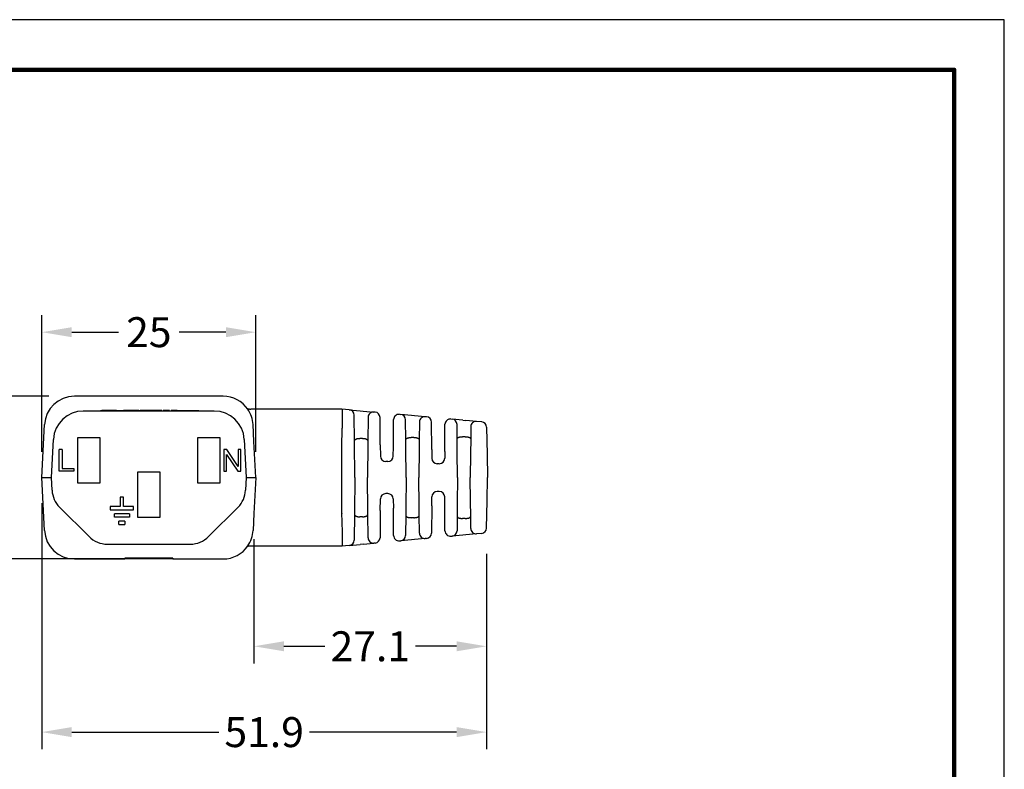
# Model space of a CAD drawing. Extents: x -14 to 213, y -3 to 172.
# Drawn here: x 98 to 213, y 84 to 172 of the extents above; entities that cross this region are included whole.
import ezdxf

# ---------------------------------------------------------------- set-up
doc = ezdxf.new("R2010")
doc.units = 0
doc.header["$LTSCALE"] = 0.1
doc.header["$MEASUREMENT"] = 0
doc.layers.get('0').update_dxf_attribs({"linetype": 'CONTINUOUS'})
doc.layers.get('DEFPOINTS').update_dxf_attribs({"linetype": 'CONTINUOUS'})
for name, color, linetype in [('DIM', 1, 'CONTINUOUS'), ('PLOT BORDER', 3, 'CONTINUOUS'), ('TITLE BLOCK', 4, 'CONTINUOUS')]:
    doc.layers.add(name, color=color, linetype=linetype)
doc.dimstyles.new('ME10_DIM_7', dxfattribs={"dimtxt": 3.5, "dimasz": 3.5, "dimexe": 2, "dimexo": 0, "dimtad": 0, "dimtih": 1, "dimtoh": 1, "dimdsep": 46, "dimtxsty": 'Standard', "dimsah": 1, "dimcen": 0.09, "dimclrd": 7, "dimclre": 7, "dimclrt": 7, "dimadec": 0, "dimazin": 0, "dimtfac": 1, "dimtdec": 4, "dimtofl": 0, "dimtmove": 0, "dimatfit": 0, "dimfxl": 1, "dimtolj": 1, "dimtzin": 0, "dimarcsym": 0})

# ---------------------------------------------------------------- blocks, each defined once
blk = doc.blocks.new('*D31')
at = {"layer": 'DEFPOINTS', "color": 0, "transparency": 16777216}
for p in [(125.3835962853521, 114.303197180144), (152.5449551944537, 112.614872474007), (152.5449551944537, 98.80797257236901)]:
    blk.add_point(p, dxfattribs=at)
at = {"layer": 'DIM', "lineweight": -2, "transparency": 16777216}
for p, q in [((125.3835962853521, 111.303197180144), (125.3835962853521, 96.80797257236901)), ((152.5449551944537, 109.614872474007), (152.5449551944537, 96.80797257236901)), ((128.8835962853521, 98.80797257236901), (133.6726090732207, 98.80797257236901)), ((149.0449551944537, 98.80797257236901), (144.2559424065851, 98.80797257236901))]:
    blk.add_line(p, q, dxfattribs=at)
at = {"layer": 'DIM', "transparency": 16777216}
for points in [[(128.8835962853521, 99.39130590570234), (128.8835962853521, 98.22463923903568), (125.3835962853521, 98.80797257236901)], [(149.0449551944537, 99.39130590570234), (149.0449551944537, 98.22463923903568), (152.5449551944537, 98.80797257236901)]]:
    blk.add_solid(points, dxfattribs=at)
at = {"layer": 'DIM', "transparency": 16777216, "insert": (138.9642757399029, 98.80797257236901), "char_height": 3.5, "attachment_point": 5, "rotation": 0.00013888888888888892}
blk.add_mtext('\\A1;27.1', dxfattribs=at)
blk = doc.blocks.new('*D32')
at = {"layer": 'DEFPOINTS', "color": 0, "transparency": 16777216}
for p in [(100.6042981997783, 118.5144405765531), (152.5449551944537, 112.614872474007), (100.6042981997783, 88.78262509775752)]:
    blk.add_point(p, dxfattribs=at)
at = {"layer": 'DIM', "lineweight": -2, "transparency": 16777216}
for p, q in [((100.6042981997783, 115.5144405765531), (100.6042981997783, 86.78262509775752)), ((152.5449551944537, 109.614872474007), (152.5449551944537, 86.78262509775752)), ((104.1042981997783, 88.78262509775752), (121.2829600304338, 88.78262509775752)), ((149.0449551944537, 88.78262509775752), (131.8662933637982, 88.78262509775752))]:
    blk.add_line(p, q, dxfattribs=at)
at = {"layer": 'DIM', "transparency": 16777216}
for points in [[(104.1042981997783, 89.36595843109085), (104.1042981997783, 88.19929176442419), (100.6042981997783, 88.78262509775752)], [(149.0449551944537, 89.36595843109085), (149.0449551944537, 88.19929176442419), (152.5449551944537, 88.78262509775752)]]:
    blk.add_solid(points, dxfattribs=at)
at = {"layer": 'DIM', "transparency": 16777216, "insert": (126.574626697116, 88.78262509775752), "char_height": 3.5, "attachment_point": 5, "rotation": 0.00013888888888888892}
blk.add_mtext('\\A1;51.9', dxfattribs=at)
blk = doc.blocks.new('*D33')
at = {"layer": 'DEFPOINTS', "color": 0, "transparency": 16777216}
for p in [(100.6042981997783, 135.4978678834882), (100.6042981997783, 118.5144405765531), (125.6042981997783, 118.5144405765533)]:
    blk.add_point(p, dxfattribs=at)
at = {"layer": 'DIM', "lineweight": -2, "transparency": 16777216}
for p, q in [((100.6042981997783, 121.5144405765531), (100.6042981997783, 137.4978678834882)), ((125.6042981997783, 121.5144405765533), (125.6042981997783, 137.4978678834882)), ((104.1042981997783, 135.4978678834882), (109.5626315331013, 135.4978678834882)), ((122.1042981997783, 135.4978678834882), (116.6459648664554, 135.4978678834882))]:
    blk.add_line(p, q, dxfattribs=at)
at = {"layer": 'DIM', "transparency": 16777216}
for points in [[(104.1042981997783, 136.0812012168215), (104.1042981997783, 134.9145345501549), (100.6042981997783, 135.4978678834882)], [(122.1042981997783, 136.0812012168215), (122.1042981997783, 134.9145345501549), (125.6042981997783, 135.4978678834882)]]:
    blk.add_solid(points, dxfattribs=at)
at = {"layer": 'DIM', "transparency": 16777216, "insert": (113.1042981997783, 135.4978678834882), "char_height": 3.5, "attachment_point": 5, "rotation": 0.00013888888888888892}
blk.add_mtext('\\A1;25', dxfattribs=at)
blk = doc.blocks.new('*D34')
at = {"layer": 'DEFPOINTS', "color": 0, "transparency": 16777216}
for p in [(91.61663397996155, 128.0144405765533), (104.4235480864693, 128.0144405765533), (115.8982981997783, 109.0144405765533)]:
    blk.add_point(p, dxfattribs=at)
at = {"layer": 'DIM', "lineweight": -2, "transparency": 16777216}
for p, q in [((101.4235480864693, 128.0144405765533), (89.61663397996155, 128.0144405765533)), ((91.61663397996155, 124.5144405765533), (91.61663397996155, 120.8894405765602)), ((91.61663397996155, 112.5144405765533), (91.61663397996155, 116.1394405765463)), ((112.8982981997783, 109.0144405765533), (89.61663397996155, 109.0144405765533))]:
    blk.add_line(p, q, dxfattribs=at)
at = {"layer": 'DIM', "transparency": 16777216}
for points in [[(91.03330064662822, 124.5144405765533), (92.19996731329488, 124.5144405765533), (91.61663397996155, 128.0144405765533)], [(91.03330064662822, 112.5144405765533), (92.19996731329488, 112.5144405765533), (91.61663397996155, 109.0144405765533)]]:
    blk.add_solid(points, dxfattribs=at)
at = {"layer": 'DIM', "transparency": 16777216, "insert": (91.61663397996153, 118.5144405765533), "char_height": 3.5, "attachment_point": 5, "rotation": 0.00013888888888888892}
blk.add_mtext('\\A1;19', dxfattribs=at)

msp = doc.modelspace()

# ---------------------------------------------------------------- linework, layer by layer
at = {"color": 7, "linetype": 'Continuous'}
for p, q in [((121.7850483130873, 128.0144405765533), (104.4235480864693, 128.0144405765533)), ((124.9006430153134, 126.5176273998018), (125.0135687038165, 126.5144405765533)), ((135.6483894842771, 126.5144047024353), (125.0135687038165, 126.5144405765533)), ((136.5112916697426, 126.4359525671649), (135.6483894842771, 126.5144047024353)), ((120.7504517323506, 126.2894405765533), (105.4581446672061, 126.2894405765533)), ((107.4549051135447, 126.3402405765533), (107.6074318934526, 126.3402405765533)), ((107.4549051135447, 126.2894405765533), (107.4549051135447, 126.3402405765533)), ((109.3240496196813, 126.3402405765533), (107.6074318934526, 126.3402405765533)), ((109.3240496196813, 126.3402405765533), (110.1513838076065, 126.3402405765533)), ((111.9289514822862, 126.3402405765533), (110.1513838076065, 126.3402405765533)), ((111.9289514822862, 126.3402405765533), (112.0882981997784, 126.3402405765533)), ((114.6282981997784, 126.3402405765533), (112.0882981997784, 126.3402405765533)), ((112.0882981997784, 126.2894405765533), (112.0882981997784, 126.3402405765533)), ((114.6282981997784, 126.2894405765533), (114.6282981997784, 126.3402405765533)), ((114.8029231997783, 126.3402405765533), (114.7743481997783, 126.3402405765533)), ((114.7743481997783, 126.2894405765533), (114.7743481997783, 126.3402405765533)), ((114.8172106997783, 126.3402405765533), (114.8029231997783, 126.3402405765533)), ((114.8029231997783, 126.2894405765533), (114.8029231997783, 126.3402405765533)), ((115.4029981997783, 126.3402405765533), (114.8172106997783, 126.3402405765533)), ((114.8172106997783, 126.2894405765533), (114.8172106997783, 126.3402405765533)), ((115.4887231997783, 126.3402405765533), (115.4029981997783, 126.3402405765533)), ((115.4029981997783, 126.2894405765533), (115.4029981997783, 126.3402405765533)), ((115.5030106997783, 126.3402405765533), (115.4887231997783, 126.3402405765533)), ((115.4887231997783, 126.2894405765533), (115.4887231997783, 126.3402405765533)), ((115.5030106997783, 126.2894405765533), (115.5030106997783, 126.3402405765533)), ((115.7744731997783, 126.3402405765533), (115.7316106997783, 126.3402405765533)), ((115.7316106997783, 126.2894405765533), (115.7316106997783, 126.3402405765533)), ((115.7744731997783, 126.2894405765533), (115.7744731997783, 126.3402405765533)), ((115.7887606997783, 126.3402405765533), (115.7744731997783, 126.3402405765533)), ((115.7887606997783, 126.2894405765533), (115.7887606997783, 126.3402405765533)), ((115.8459106997783, 126.3402405765533), (115.7887606997783, 126.3402405765533)), ((115.8459106997783, 126.2894405765533), (115.8459106997783, 126.3402405765533)), ((115.9030606997783, 126.3402405765533), (115.8459106997783, 126.3402405765533)), ((115.9030606997783, 126.2894405765533), (115.9030606997783, 126.3402405765533)), ((115.9887856997783, 126.3402405765533), (115.9030606997783, 126.3402405765533)), ((115.9887856997783, 126.2894405765533), (115.9887856997783, 126.3402405765533)), ((116.0602231997783, 126.3402405765533), (115.9887856997783, 126.3402405765533)), ((116.1459481997783, 126.3402405765533), (116.0602231997783, 126.3402405765533)), ((116.0602231997783, 126.2894405765533), (116.0602231997783, 126.3402405765533)), ((116.1459481997783, 126.2894405765533), (116.1459481997783, 126.3402405765533)), ((116.2173856997783, 126.3402405765533), (116.1459481997783, 126.3402405765533)), ((116.3031106997783, 126.3402405765533), (116.2173856997783, 126.3402405765533)), ((116.2173856997783, 126.2894405765533), (116.2173856997783, 126.3402405765533)), ((116.3602606997783, 126.3402405765533), (116.3031106997783, 126.3402405765533)), ((116.3031106997783, 126.2894405765533), (116.3031106997783, 126.3402405765533)), ((116.4062981997783, 126.3402405765533), (116.3602606997783, 126.3402405765533)), ((116.3602606997783, 126.2894405765533), (116.3602606997783, 126.3402405765533)), ((116.4062981997783, 126.3402405765533), (118.9462981997783, 126.3402405765533)), ((116.4062981997783, 126.2894405765533), (116.4062981997783, 126.3402405765533)), ((118.9462981997783, 126.2894405765533), (118.9462981997783, 126.3402405765533)), ((136.5112916697426, 126.4359525671649), (137.7721075532875, 126.3213337570483)), ((137.1108629760881, 122.7621917208107), (137.0842299264247, 125.8140369305665)), ((137.7721075532875, 126.3213337570483), (138.1375263268476, 126.2881138685428)), ((138.1375263268476, 126.2881138685428), (139.3963512489862, 126.1736752392575)), ((138.7093462888898, 125.5517593065009), (138.685001708591, 122.7621467120937)), ((139.5300492343292, 126.1615208769535), (139.3963512489862, 126.1736752392575)), ((140.1307596820489, 122.3572550427433), (140.1029877269733, 125.5396058863158)), ((142.377631744875, 125.9026497396312), (142.5160553099711, 125.8900657791679)), ((143.7769110740567, 125.7754425278874), (142.5160553099711, 125.8900657791679)), ((144.1327453627949, 125.7430939561839), (143.7769110740567, 125.7754425278874)), ((145.3916034826299, 125.6286523089262), (144.1327453627949, 125.7430939561839)), ((145.5326296742817, 125.6158317460488), (145.3916034826299, 125.6286523089262)), ((148.3750553960801, 125.3574294077034), (148.5208191991142, 125.3441781528822)), ((149.7816749632721, 125.2295549015951), (148.5208191991142, 125.3441781528822)), ((100.6042981997783, 118.5144405765531), (100.9283447148283, 124.6976164234036)), ((125.3835962853521, 122.7256839729626), (125.2802516847283, 124.6976164234036)), ((141.6628902907169, 122.1034291854586), (141.6906182162003, 125.28073473749)), ((143.1095820744685, 122.9089685083474), (143.0889938026151, 125.2681507885302)), ((144.7045899539421, 125.0067373052819), (144.6862830029957, 122.9089685083487)), ((146.1333401220018, 121.8115659118141), (146.1055681669258, 124.993916755411)), ((147.6603139419111, 121.5582088535336), (147.6880418673946, 124.735514405572)), ((149.10846685843, 123.0367596088016), (149.0937576917584, 124.7222631622444)), ((149.7816749632721, 125.2295549015951), (150.127989026538, 125.1980718049346)), ((151.386847146373, 125.0836301576769), (150.127989026538, 125.1980718049346)), ((150.6998336176852, 124.4617151540326), (150.6873979456065, 123.0367282770879)), ((151.9720886660701, 125.0304272227353), (151.386847146373, 125.0836301576769)), ((152.5449551853017, 124.4140092034212), (152.6005474779701, 121.229128889483)), ((104.7792981997783, 123.1394405765533), (104.7792981997783, 117.8894405765533)), ((107.4292981997783, 123.1394405765533), (104.7792981997783, 123.1394405765533)), ((107.4292981997783, 117.8894405765533), (107.4292981997783, 123.1394405765533)), ((118.7792981997783, 123.1394405765533), (118.7792981997783, 117.8894405765533)), ((121.4292981997783, 123.1394405765533), (118.7792981997783, 123.1394405765533)), ((121.4292981997783, 117.8894405765533), (121.4292981997783, 123.1394405765533)), ((138.0579892522703, 123.0962392044688), (137.737875825194, 123.0962392044688)), ((144.0588789553148, 123.1981890753521), (143.7369861221495, 123.1981890753521)), ((149.121529646834, 121.5399123186719), (149.10846685843, 123.0367596088016)), ((150.059633145594, 123.2846107213983), (149.7362319318702, 123.2846107213983)), ((150.6873979456065, 123.0367282770879), (150.6721056922148, 121.284409603506)), ((101.7292981997783, 118.5144405765531), (101.962941295565, 122.9726164234036)), ((124.2456551039917, 122.9726164234036), (124.4792981997783, 118.5144405765532)), ((125.6042981997783, 118.5144405765533), (125.3835962853521, 122.7256839729626)), ((135.6479325387321, 118.5144405765533), (135.6479325387321, 122.7246452995253)), ((137.1120020385634, 122.6316680893522), (137.1108629760881, 122.7621917208107)), ((137.1479325387321, 118.5144405765533), (137.1120020385634, 122.6316680893522)), ((138.6816182315389, 122.3744386439526), (138.6479325387321, 118.5144405765533)), ((138.685001708591, 122.7621467120937), (138.6816182315389, 122.3744386439526)), ((140.1307596820489, 122.3572550427433), (140.1424825898434, 121.0139428629898)), ((141.6533831106094, 121.0140142504026), (141.6628902907169, 122.1034291854586)), ((143.1167657576907, 122.0857999449594), (143.1095820744685, 122.9089685083474)), ((143.1479325387321, 118.5144405765532), (143.1167657576907, 122.0857999449594)), ((144.6862830029957, 122.9089685083487), (144.6768620284718, 121.8294317547536)), ((102.6520481997783, 119.2444405765533), (102.6520481997783, 121.7844405765533)), ((103.0012981997783, 121.7844405765533), (102.6520481997783, 121.7844405765533)), ((103.0012981997783, 121.7844405765533), (103.0012981997783, 119.5619405765533)), ((121.8737981997783, 121.7844405765533), (121.8737981997783, 119.2444405765533)), ((122.2230481997783, 121.7844405765533), (121.8737981997783, 121.7844405765533)), ((122.1912981997783, 121.2129405765533), (123.4930481997783, 119.2444405765533)), ((122.1912981997783, 119.2444405765533), (122.1912981997783, 121.2129405765533)), ((123.5247981997783, 119.8159405765533), (122.2230481997783, 121.7844405765533)), ((123.5247981997783, 121.7844405765533), (123.5247981997783, 119.8159405765533)), ((123.8422981997783, 121.7844405765533), (123.5247981997783, 121.7844405765533)), ((123.8422981997783, 119.2444405765533), (123.8422981997783, 121.7844405765533)), ((144.6768620284718, 121.8294317547536), (144.6479325387321, 118.5144405765533)), ((146.1333401220018, 121.8115659118141), (146.1424825898432, 120.7639428630144)), ((147.6603139419111, 121.5582088535336), (147.6533830837957, 120.764011177862)), ((149.1479325387321, 118.5144405765533), (149.121529646834, 121.5399123186719)), ((150.6721056922148, 121.284409603506), (150.6479325387321, 118.5144405765528)), ((152.6005474779701, 121.229128889483), (152.6479325387321, 118.5144405765533)), ((141.0234064760528, 120.3894405765533), (140.772458601407, 120.3894405765533)), ((147.0234064760548, 120.1394405765533), (146.772458601407, 120.1394405765533)), ((100.9283447148283, 112.331264729703), (100.6042981997783, 118.5144405765531)), ((100.6042981997783, 118.5144405765531), (101.7292981997783, 118.5144405765531)), ((101.8072941692922, 117.0261888211661), (101.7292981997783, 118.5144405765531)), ((104.3347981997783, 119.2444405765533), (102.6520481997783, 119.2444405765533)), ((103.0012981997783, 119.5619405765533), (104.3347981997783, 119.5619405765533)), ((104.3347981997783, 119.5619405765533), (104.3347981997783, 119.2444405765533)), ((114.4292981997783, 119.1394405765533), (111.7792981997783, 119.1394405765533)), ((111.7792981997783, 119.1394405765533), (111.7792981997783, 113.8894405765533)), ((114.4292981997783, 113.8894405765533), (114.4292981997783, 119.1394405765533)), ((121.8737981997783, 119.2444405765533), (122.1912981997783, 119.2444405765533)), ((123.4930481997783, 119.2444405765533), (123.8422981997783, 119.2444405765533)), ((124.4792981997783, 118.5144405765532), (124.4013022302643, 117.0261888211661)), ((124.4792981997783, 118.5144405765532), (125.6042981997783, 118.5144405765533)), ((125.6042981997783, 118.5144405765533), (125.3835962853521, 114.303197180144)), ((135.6479325387322, 114.3042358535813), (135.6479325387321, 118.5144405765533)), ((137.1479325387321, 118.5144405765533), (137.1120020385635, 114.3972130637589)), ((138.6816182315392, 114.6544425091138), (138.6479325387321, 118.5144405765533)), ((143.1479325387321, 118.5144405765532), (143.1167657576907, 114.9430812081459)), ((144.6768620284739, 115.1994493981098), (144.6479325387321, 118.5144405765533)), ((149.1479325387321, 118.5144405765533), (149.121529646834, 115.4889688344334)), ((150.6721056922171, 115.7444715493575), (150.6479325387321, 118.5144405765528)), ((152.6005474779701, 115.7997522636236), (152.6479325387321, 118.5144405765533)), ((104.7792981997783, 117.8894405765533), (107.4292981997783, 117.8894405765533)), ((118.7792981997783, 117.8894405765533), (121.4292981997783, 117.8894405765533)), ((110.1567107106914, 116.2389405765533), (109.7757107106914, 116.2389405765533)), ((109.7757107106914, 116.2389405765533), (109.7757107106914, 115.1276905765533)), ((110.1567107106914, 115.1276905765533), (110.1567107106914, 116.2389405765533)), ((141.0234064760573, 116.6394405765533), (140.7724586014115, 116.6394405765533)), ((146.1333401220016, 115.2173152412668), (146.1424819936686, 116.2648699752438)), ((147.0234064760573, 116.8894405765533), (146.7724586014097, 116.8894405765533)), ((147.6603139419132, 115.4706722993304), (147.6533824875877, 116.2649382939148)), ((106.125618543338, 111.6181202329936), (102.6818624299963, 115.0618763463353)), ((109.7757107106914, 115.1276905765533), (108.5976232216046, 115.1276905765533)), ((108.5976232216046, 115.1276905765533), (108.5976232216046, 114.7466905765533)), ((111.3347981997783, 115.1276905765533), (110.1567107106914, 115.1276905765533)), ((111.3347981997783, 114.7466905765533), (111.3347981997783, 115.1276905765533)), ((123.5267339695604, 115.0618763463352), (120.0829778562186, 111.6181202329936)), ((140.1307596820489, 114.671626110362), (140.1424819668548, 116.0148669027022)), ((141.6533824876208, 116.014938290118), (141.662890290719, 114.9254519674049)), ((144.6862830029957, 114.1199126447583), (144.6768620284739, 115.1994493981098)), ((146.1333401220016, 115.2173152412668), (146.105568160853, 112.0349643977478)), ((147.6880418673944, 112.2933667475432), (147.6603139419132, 115.4706722993304)), ((149.121529646834, 115.4889688344334), (149.1084671318536, 113.9921528755295)), ((150.6873982190342, 113.9921215443055), (150.6721056922171, 115.7444715493575)), ((152.5449551944537, 112.614872474007), (152.6005474779701, 115.7997522636236)), ((108.5976232216046, 114.7466905765533), (111.3347981997783, 114.7466905765533)), ((110.8398646815155, 114.2704405765533), (109.0925567398674, 114.2704405765533)), ((109.0925567398674, 113.8894405765533), (109.0925567398674, 114.2704405765533)), ((110.8398646815155, 113.8894405765533), (109.0925567398674, 113.8894405765533)), ((110.8398646815155, 114.2704405765533), (110.8398646815155, 113.8894405765533)), ((111.7792981997783, 113.8894405765533), (114.4292981997783, 113.8894405765533)), ((125.3835962853521, 114.303197180144), (125.2802516847283, 112.331264729703)), ((137.1108629760882, 114.2666894322961), (137.0842299108317, 111.2148424357505)), ((137.1120020385635, 114.3972130637589), (137.1108629760882, 114.2666894322961)), ((138.0579892522703, 113.9326419486377), (137.737875825194, 113.9326419486377)), ((138.6850021013761, 114.2666894322964), (138.6816182315392, 114.6544425091138)), ((138.7093462901954, 111.477121696992), (138.6850021013761, 114.2666894322964)), ((140.1307596820489, 114.671626110362), (140.1029877209004, 111.489275266843)), ((141.6906182162004, 111.7481464156079), (141.662890290719, 114.9254519674049)), ((143.1095824067307, 114.1199507182287), (143.0889937965422, 111.7607303646286)), ((143.1167657576907, 114.9430812081459), (143.1095824067307, 114.1199507182287)), ((144.0588789553148, 113.8306920777545), (143.7369861221495, 113.8306920777545)), ((144.704589953873, 112.0221438557543), (144.6862830029957, 114.1199126447583)), ((149.1084671318536, 113.9921528755295), (149.0937576918475, 112.3066180010699)), ((150.699833617616, 112.5671660070037), (150.6873982190342, 113.9921215443055)), ((109.6169607106914, 113.0321905765533), (109.6169607106914, 113.4131905765533)), ((110.3154607106915, 113.4131905765533), (109.6169607106914, 113.4131905765533)), ((109.6169607106914, 113.0321905765533), (110.3154607106915, 113.0321905765533)), ((110.3154607106915, 113.4131905765533), (110.3154607106915, 113.0321905765533)), ((150.0596331455941, 113.7442704317083), (149.7362319318702, 113.7442704317083)), ((148.3750553960809, 111.6714517454032), (148.5208192688814, 111.6847030065668)), ((149.781675274787, 111.799326279831), (148.5208192688814, 111.6847030065668)), ((150.1279910212918, 111.8308095295133), (149.781675274787, 111.799326279831)), ((151.3868471463724, 111.9452509954297), (150.1279910212918, 111.8308095295133)), ((151.972088666512, 111.9984547699878), (151.3868471463724, 111.9452509954297)), ((108.2469388868976, 110.7394405765533), (117.961657512659, 110.7394405765533)), ((125.0137765046381, 110.5145420530083), (124.9014884852049, 110.5113662616861)), ((135.6483894842773, 110.5144764506713), (125.0137765046381, 110.5145420530083)), ((136.5112917433997, 110.5929277769776), (135.6483894842773, 110.5144764506713)), ((136.5112917433997, 110.5929277769776), (137.7721252195911, 110.7075490020859)), ((138.1374915294228, 110.7407641211615), (137.7721252195911, 110.7075490020859)), ((138.1374915294228, 110.7407641211615), (139.3963598434914, 110.8552066951678)), ((139.5300492343291, 110.867360276153), (139.3963598434914, 110.8552066951678)), ((142.3776317448744, 111.1262314134753), (142.5160553099709, 111.1388153739386)), ((143.7769113856438, 111.2534386535453), (142.5160553099709, 111.1388153739386)), ((144.132747357526, 111.2857873782618), (143.7769113856438, 111.2534386535453)), ((145.3916029188183, 111.4002287929247), (144.132747357526, 111.2857873782618)), ((145.5326296742817, 111.4130494070578), (145.3916029188183, 111.4002287929247)), ((104.4235480864693, 109.0144405765533), (110.3102981997783, 109.0144405765533)), ((110.3102981997783, 109.0144405765533), (110.3102981997783, 109.0906405765533)), ((111.3496324993151, 109.0906405765533), (110.3102981997783, 109.0906405765533)), ((111.3496324993151, 109.0144405765533), (110.3102981997783, 109.0144405765533)), ((111.3496324993151, 109.0906405765533), (111.3496324993151, 109.0144405765533)), ((111.4925531024135, 109.0906405765533), (111.3496324993151, 109.0906405765533)), ((111.4925531024135, 109.0144405765533), (111.3496324993151, 109.0144405765533)), ((112.1074576126202, 109.0906405765533), (111.4925531024135, 109.0906405765533)), ((111.4925531024135, 109.0906405765533), (111.4925531024135, 109.0144405765533)), ((112.1074576126202, 109.0144405765533), (111.4925531024135, 109.0144405765533)), ((112.1074576126202, 109.0144405765533), (112.1074576126202, 109.0906405765533)), ((112.3218346118951, 109.0906405765533), (112.1074576126202, 109.0906405765533)), ((112.3218346118951, 109.0144405765533), (112.1074576126202, 109.0144405765533)), ((112.3707902207051, 109.0906405765533), (112.3218346118951, 109.0906405765533)), ((112.3218346118951, 109.0144405765533), (112.3218346118951, 109.0906405765533)), ((112.3707902207051, 109.0144405765533), (112.3218346118951, 109.0144405765533)), ((112.3707902207051, 109.0144405765533), (112.3707902207051, 109.0906405765533)), ((112.9460181189963, 109.0906405765533), (112.3707902207051, 109.0906405765533)), ((112.9460181189963, 109.0144405765533), (112.3707902207051, 109.0144405765533)), ((112.9460181189963, 109.0144405765533), (112.9460181189963, 109.0906405765533)), ((113.0041528904241, 109.0906405765533), (112.9460181189963, 109.0906405765533)), ((113.0041528904241, 109.0144405765533), (112.9460181189963, 109.0144405765533)), ((113.0041528904241, 109.0144405765533), (113.0041528904241, 109.0906405765533)), ((113.1051236792202, 109.0906405765533), (113.0041528904241, 109.0906405765533)), ((113.1051236792202, 109.0144405765533), (113.0041528904241, 109.0144405765533)), ((113.1632584506479, 109.0906405765533), (113.1051236792202, 109.0906405765533)), ((113.1051236792202, 109.0144405765533), (113.1051236792202, 109.0906405765533)), ((113.1632584506479, 109.0144405765533), (113.1051236792202, 109.0144405765533)), ((113.7384863489392, 109.0906405765533), (113.1632584506479, 109.0906405765533)), ((113.1632584506479, 109.0144405765533), (113.1632584506479, 109.0906405765533)), ((113.7384863489392, 109.0144405765533), (113.1632584506479, 109.0144405765533)), ((113.7874419577492, 109.0906405765533), (113.7384863489392, 109.0906405765533)), ((113.7384863489392, 109.0144405765533), (113.7384863489392, 109.0906405765533)), ((113.7874419577492, 109.0144405765533), (113.7384863489392, 109.0144405765533)), ((114.0018189570241, 109.0906405765533), (113.7874419577492, 109.0906405765533)), ((113.7874419577492, 109.0144405765533), (113.7874419577492, 109.0906405765533)), ((114.001818957024, 109.0144405765533), (113.7874419577492, 109.0144405765533)), ((114.001818957024, 109.0144405765533), (114.0018189570241, 109.0906405765533)), ((114.4994561225945, 109.0906405765533), (114.0018189570241, 109.0906405765533)), ((114.4994561225955, 109.0144405765533), (114.001818957024, 109.0144405765533)), ((114.4994561225955, 109.0144405765533), (114.4994561225945, 109.0906405765533)), ((114.8589384832749, 109.0906405765533), (114.4994561225945, 109.0906405765533)), ((114.8589384832749, 109.0144405765533), (114.4994561225955, 109.0144405765533)), ((115.8982981997783, 109.0906405765533), (114.8589384832749, 109.0906405765533)), ((114.8589384832749, 109.0144405765533), (114.8589384832749, 109.0906405765533)), ((115.8982981997783, 109.0144405765533), (114.8589384832749, 109.0144405765533)), ((115.8982981997783, 109.0906405765533), (115.8982981997783, 109.0144405765533)), ((115.8982981997783, 109.0144405765533), (121.7850483130873, 109.0144405765533))]:
    msp.add_line(p, q, dxfattribs=at)
for centre, radius, start, end in [((104.4235480864693, 124.5144405765533), 3.499999999999977, 90, 177.0000000000001), ((121.7851107890157, 124.5144076826596), 3.500032894451329, 34.46593423320925, 90.00102273525027), ((121.7850093542705, 124.5145554673892), 3.500032894451271, 2.998088428932267, 34.46299995446788), ((105.458144667206, 122.7894405765533), 3.5, 90, 176.9999999999993), ((120.7504517323506, 122.7894405765533), 3.500000000000002, 2.999999999999903, 90), ((136.4542536821954, 125.8085396598582), 0.6300002287924261, 0.4999591954750722, 84.80553028775977), ((139.3393224380411, 125.5462615893297), 0.630000137613895, 84.80636754710957, 179.5000001267486), ((139.4730117215509, 125.5341081622965), 0.6299999939502893, 0.5000006100982942, 84.80557170235775), ((142.3205942277235, 125.275237019297), 0.629999999999998, 84.80557135301177, 179.4999999245956), ((142.4590177971928, 125.2626530645109), 0.6299999939501897, 0.5000006100966657, 84.80557170236595), ((145.334565963792, 125.0012395904549), 0.6299999982974481, 84.80557118493205, 179.5000002293786), ((145.4755921615035, 124.9884190313917), 0.6299999939501897, 0.50000061009748, 84.80557170236595), ((148.3180178789177, 124.7300166873702), 0.6300000000000068, 84.80557135200856, 179.4999999238058), ((148.463781686336, 124.7167654382251), 0.629999993950204, 0.5000006100982942, 84.80557170236595), ((151.3298096275352, 124.4562174392055), 0.6299999982974572, 84.80557118494104, 179.500000229377), ((151.9150509660246, 124.4030143498666), 0.6300001684665638, 0.999984951568013, 84.80555604384277), ((140.772458601407, 121.0194405765533), 0.6300000000000048, 180.4999996543485, 270.000000000009), ((141.0234064780974, 121.0194405785759), 0.6300000020226673, 269.999999814052, 359.5064927842277), ((146.772458601407, 120.7694405765533), 0.629999999999989, 180.4999996521117, 270.0000000000073), ((147.0234064779256, 120.7694405784056), 0.630000001852312, 269.9999998298504, 359.506213354915), ((104.803182773556, 117.1831966898949), 2.999999999999976, 182.9999999999999, 225.0000000000006), ((121.4054136260006, 117.1831966898949), 3.000000000000055, 315.0000000000006, 357.0000000000009), ((140.7724585993668, 116.0094405745306), 0.6300000020226406, 89.9999998140431, 179.5064927843866), ((141.0234064760572, 116.0094405765533), 0.6300000000000157, 0.4999996544616583, 89.99999999999105), ((146.7724585995387, 116.259440574701), 0.6300000018522898, 89.99999982983249, 179.5062133549851), ((147.0234064760573, 116.2594405765533), 0.6300000000000384, 0.499999999776586, 89.99999999999186), ((104.4235480864693, 112.5144405765533), 3.500000000000003, 182.9999999999999, 270), ((108.2469388868976, 113.7394405765533), 2.999999999999988, 225.0000000000017, 270), ((117.961657512659, 113.7394405765533), 2.999999999999998, 270, 314.9999999999994), ((121.7850087130721, 112.5143237993223), 3.500033436109165, 325.5356510551565, 357.0019429582052), ((142.3205942277235, 111.7536441338096), 0.6299999999999812, 180.5000000761934, 275.1944286469334), ((142.4590177941274, 111.7662280852676), 0.6299999909133062, 275.1944286026673, 359.4999996949314), ((145.334565963788, 112.0276415626469), 0.6299999982932525, 180.4999990489896, 275.1943773277983), ((145.4755921584381, 112.0404621183868), 0.6299999909133152, 275.1944286026763, 359.4999996949322), ((148.3180178789177, 112.2988644657363), 0.6300000000000193, 180.500000075406, 275.194428648056), ((148.4637816863363, 112.3121157148811), 0.6299999939498591, 275.194434668791, 359.5000003183203), ((151.3298096275308, 112.5726637138964), 0.6299999982931396, 180.4999990489986, 275.1944288154342), ((151.9150511465052, 112.6258674900625), 0.6300000000000057, 275.1944289077348, 358.9999999999998), ((121.7851118196389, 112.5144740120863), 3.50003343610916, 269.9989603935374, 325.5326685189808), ((124.816660278262, 110.0881268695821), 0.4086922222059814, 107.3150552551678, 121.9829554431503), ((136.4542532715802, 111.2203410486566), 0.6300006355127167, 275.1945105735839, 359.4999190556812), ((139.3393224379948, 111.4826195637874), 0.6300001375678311, 180.5000134814808, 275.1944173131951), ((139.4730117184857, 111.494772987482), 0.6299999909132943, 275.1944286026664, 359.4999996949322)]:
    msp.add_arc(centre, radius, start, end, dxfattribs=at)
for points in [[(124.6007780781729, 126.5933022578614), (124.6688400640435, 126.5593394802566), (124.7113497704994, 126.5456493826308), (124.7145787097103, 126.544776400803), (124.7170439976973, 126.5441091574589), (124.7186457773886, 126.5436752212822), (124.7202093486123, 126.5432498425956), (124.7482482621267, 126.5364065437369), (124.8068906024528, 126.5264595384414), (124.9006430153134, 126.5176273998018)], [(135.648139399235, 122.7401419685777), (135.6756601094302, 123.4260917196517), (135.694139278458, 123.9924592903453), (135.7055551242667, 124.4912823334106), (135.7118858648047, 124.9745985015996), (135.7143363939572, 125.4496318727481), (135.7117973192495, 125.9098567282938), (135.7020630023519, 126.3077306888504), (135.6899069596502, 126.450594443474), (135.6483894842771, 126.5144047024353)], [(137.1108629760881, 122.7621917208107), (137.1129049283748, 122.8016410870742), (137.1194543029641, 122.832086238716), (137.1257084051517, 122.8482003706309), (137.1333559632399, 122.8641817372286), (137.1460908852348, 122.88910401243), (137.1616162556899, 122.9144566060266), (137.1829212998147, 122.939387626706), (137.2093687308282, 122.9613952240525), (137.2461150392654, 122.9848528307404), (137.2803281873828, 123.0038649615805), (137.2941362534892, 123.0112800237551), (137.3073422371025, 123.0180626761147), (137.3324160692518, 123.0297175881595), (137.3612551204113, 123.0410984662407), (137.4054361168672, 123.0543031080529), (137.4518029191666, 123.0653163473208), (137.511603838127, 123.078388717478), (137.5739332395174, 123.0887151196434), (137.6320285485485, 123.0936757637863), (137.6872994232567, 123.0956006401183), (137.7103621181992, 123.0959977755251), (137.7248425585263, 123.0961842505711), (137.7257038424248, 123.0961937952036), (137.726814774227, 123.096203564128), (137.7309632180598, 123.0962267338726), (137.737875825194, 123.0962392044688)], [(138.0579892522703, 123.0962392044688), (138.064891736456, 123.0962267718622), (138.0690338944728, 123.0962036753358), (138.0701430017558, 123.0961939380503), (138.0710025575927, 123.0961844260016), (138.0854785611797, 123.0959982339922), (138.1085398513917, 123.095601503015), (138.1638117401747, 123.0936775907481), (138.2219078622782, 123.0887180572736), (138.2842386298855, 123.0783927487436), (138.3440416439247, 123.0653211480456), (138.390415861447, 123.0543070639901), (138.4346039512135, 123.041100955896), (138.4635795623142, 123.0296468527236), (138.4895893267843, 123.0174860268263), (138.5038845519551, 123.010114395992), (138.5181146083195, 123.0024711552978), (138.5398275385685, 122.9905859938615), (138.5633026975685, 122.9768798352102), (138.5952535093589, 122.9549689776017), (138.6242258102513, 122.9272083088073), (138.6472091873759, 122.8933525606487), (138.6636664418372, 122.8618384369148), (138.6696498696122, 122.8494226808304), (138.6745982409932, 122.8373081762871), (138.6821290187547, 122.8068638678891), (138.685001708591, 122.7621467120937)], [(143.1095820744685, 122.9089685083474), (143.1126796184431, 122.9486519115854), (143.1211982633799, 122.976785226898), (143.1272385698695, 122.9891178378033), (143.1339653488266, 123.0009589233538), (143.1422101275956, 123.0149046433978), (143.1514238373759, 123.0291596023243), (143.1683753458477, 123.0503446064975), (143.1902522888714, 123.0701382888253), (143.2355767549142, 123.0978495004846), (143.2828331865352, 123.1204549430905), (143.3087082612981, 123.1320840570939), (143.3336157528778, 123.1420596362184), (143.3637479659805, 123.1518587555295), (143.3944459378282, 123.1600599520476), (143.4239529555678, 123.166584769032), (143.4532119581096, 123.1722333036316), (143.5087869630032, 123.1822745483878), (143.5704947202331, 123.1909204461547), (143.65678179839, 123.196862681199), (143.7369861221495, 123.1981890753521)], [(144.0588789553148, 123.1981890753521), (144.1392180669402, 123.1968366038546), (144.2264714214891, 123.1907118486285), (144.2892590630503, 123.1818630923731), (144.3429538198037, 123.1721769027581), (144.3644567862186, 123.1680607034319), (144.3865944974297, 123.163422831612), (144.4191642085814, 123.1555257825102), (144.4531770374262, 123.1453617209753), (144.4835862994707, 123.1336108623481), (144.5144320980346, 123.1198147208971), (144.5616916501651, 123.0972081026846), (144.6059474940797, 123.0699872866266), (144.6275015047975, 123.0503708364647), (144.6442575657995, 123.029470583086), (144.6533099562133, 123.0154952653616), (144.6616647971323, 123.0013627362642), (144.6698117793487, 122.9869056298716), (144.6769458284471, 122.9714545452382), (144.6840922382152, 122.9439460619052), (144.6862830029957, 122.9089685083487)], [(149.10846685843, 123.0367596088016), (149.110662487794, 123.0672815038783), (149.1174538996701, 123.0904627558178), (149.1243450731566, 123.1034178350036), (149.1326282298515, 123.1159024111154), (149.1454424346524, 123.1340338781689), (149.1603342537732, 123.1519631456191), (149.1823036987842, 123.1710338811786), (149.208914166794, 123.1872830695079), (149.2486042164729, 123.2055994322063), (149.2851254820972, 123.2200285168722), (149.2994539609681, 123.2254774858771), (149.3129348266132, 123.2303788366006), (149.339153775254, 123.2389028306788), (149.3717663637782, 123.2475613157225), (149.4279140090392, 123.2586883599966), (149.4718120737449, 123.2658102531895), (149.4805998378737, 123.2671627355081), (149.4874746027162, 123.2682045564802), (149.5727990750261, 123.2781410593537), (149.7362319318702, 123.2846107213983)], [(150.059633145594, 123.2846107213983), (150.1385643292671, 123.2835598528615), (150.221054051499, 123.2790362022419), (150.2783509048966, 123.2725248917125), (150.3341352774938, 123.2642556948487), (150.381136157117, 123.2566561100387), (150.4276290083453, 123.2470179815124), (150.4571499017377, 123.2388358809096), (150.4829298821271, 123.2303789732805), (150.4964115883785, 123.2254772957995), (150.5107410460572, 123.2200279585842), (150.5472581768295, 123.2056005885745), (150.5869433550874, 123.1872868850797), (150.6136272950343, 123.1709302302162), (150.6361217760945, 123.1510964198459), (150.6516721280171, 123.1322107807537), (150.6635728540805, 123.1154132872113), (150.6676384352272, 123.1094185785257), (150.6712969602228, 123.1035820196188), (150.6821012459552, 123.0788412579813), (150.6873979456065, 123.0367282770879)], [(135.6479325387321, 122.7246452995253), (135.647999821662, 122.7323919321859), (135.648139399235, 122.7401419685777)], [(135.6479325387322, 114.3042358535813), (135.6480153893884, 114.2964899248182), (135.6482639410455, 114.2887448157099)], [(135.6483894842773, 110.5144764506713), (135.6899069596505, 110.5782867092553), (135.7020630023523, 110.7211504612381), (135.7117973192788, 111.1190244031523), (135.7143363941819, 111.5792492277112), (135.7118858655565, 112.0542825638918), (135.7055570709298, 112.5375988557591), (135.6941548466162, 113.0364225424079), (135.675712650645, 113.6027918027532), (135.6482639410455, 114.2887448157099)], [(137.1108629760882, 114.2666894322961), (137.1129054144819, 114.2272357938121), (137.1194565655761, 114.1967865810505), (137.1257127996797, 114.1806693330477), (137.1333628668331, 114.1646851116927), (137.1460983554534, 114.1397653261623), (137.1616235968819, 114.1144160587777), (137.1827830507168, 114.0895662415418), (137.2082147045457, 114.0681091872572), (137.2426768037586, 114.0458873319474), (137.2778855823121, 114.0263369403151), (137.3035734159536, 114.0126774923823), (137.3291270576675, 114.0004724488244), (137.3594794662316, 113.9886823039991), (137.3929351290253, 113.978253976949), (137.4293005909321, 113.9688511620771), (137.4607541709364, 113.9615252582538), (137.4739791428842, 113.9585220714782), (137.4865055075987, 113.9557377099206), (137.5280204618683, 113.9474659505508), (137.5845659284692, 113.9396095495711), (137.6209966212854, 113.9366071438205), (137.6573746835008, 113.9346205978863), (137.6896704670407, 113.9334427747951), (137.7138543238306, 113.9328665375734), (137.725896605796, 113.9326847492477), (137.7263738098929, 113.9326796657864), (137.7271720057741, 113.9326735283412), (137.7310153770831, 113.9326538899097), (137.737875825194, 113.9326419486377)], [(138.0579892522703, 113.9326419486377), (138.0648545187139, 113.9326539059052), (138.0687009971096, 113.9326735733476), (138.0695001984009, 113.9326797233804), (138.069978178163, 113.9326848193245), (138.0820233680856, 113.9328667528943), (138.1062086465497, 113.9334432315741), (138.1385047714139, 113.9346213609767), (138.1748825005367, 113.9366082467149), (138.2113125917766, 113.9396109944016), (138.2679659271828, 113.9474927414133), (138.3102445533173, 113.955939009447), (138.3232942533499, 113.9588427618899), (138.3366189970151, 113.9618688408053), (138.3600767789637, 113.9672864317201), (138.3870383441447, 113.9739389866289), (138.4225888537162, 113.9840297927702), (138.4569865518067, 113.9962738313947), (138.4886123557406, 114.0108223107578), (138.5194986740019, 114.0271583807129), (138.5545472147898, 114.0466221817424), (138.5880852629076, 114.0683447707042), (138.6132047704629, 114.0897300873758), (138.6347646559451, 114.1154718514896), (138.6509475259312, 114.1421547543691), (138.6628535101277, 114.1653967564021), (138.6666884436796, 114.1732537443755), (138.6700508849677, 114.1806964916654), (138.6769656224767, 114.2000244599551), (138.6827745286431, 114.2280816027573), (138.6850021013761, 114.2666894322964)], [(143.1095824067307, 114.1199507182287), (143.1117736618081, 114.0849368157409), (143.1189230586701, 114.0574172312164), (143.1260556036495, 114.041971207348), (143.1342010463748, 114.0275171003302), (143.1425552167922, 114.0133857234763), (143.1516075113886, 113.9994105703517), (143.1683635723355, 113.9785103169591), (143.1899175830029, 113.9588938667766), (143.2341734268338, 113.9316730506907), (143.2814329788988, 113.909066432448), (143.3122787774769, 113.8952702909537), (143.3426880395417, 113.883519432289), (143.3772566645904, 113.8732507099974), (143.4137169489472, 113.8646210358064), (143.4416613077987, 113.8588897272465), (143.4634483235934, 113.8547200392138), (143.4723846340362, 113.8530403093516), (143.4797517956122, 113.8516743420835), (143.5690043167645, 113.8388698873523), (143.7369861221495, 113.8306920777545)], [(144.0588789553148, 113.8306920777545), (144.1782322036455, 113.8342641522846), (144.2686548582102, 113.8437469559185), (144.3048961239804, 113.8496666892752), (144.3393000954965, 113.8560163224281), (144.3614702481267, 113.8602584245647), (144.3853414623017, 113.8652230086602), (144.4192577114156, 113.8734393826079), (144.4551299371156, 113.8844119911212), (144.4887693516671, 113.8976401146247), (144.5197649261333, 113.9115047836744), (144.5422125042976, 113.921906545173), (144.5645501594859, 113.9330858170265), (144.595618750444, 113.9515138460329), (144.6250363041348, 113.9759041764409), (144.6471423451055, 114.0039754174377), (144.6639528974389, 114.0314511218371), (144.6716376150315, 114.0451150829209), (144.677813428032, 114.0589199881864), (144.6842008302938, 114.0851237032755), (144.6862830029957, 114.1199126447583)], [(149.1084671318536, 113.9921528755295), (149.1106638613571, 113.9615970935822), (149.1174601315771, 113.9384033706832), (149.1243529892118, 113.9254490131139), (149.1326382220562, 113.9129638572837), (149.1454524189107, 113.894835731135), (149.1603441788756, 113.8769094484381), (149.1823128923902, 113.8578415121003), (149.2089217227297, 113.8415942678249), (149.2486069010092, 113.8232805643626), (149.2851240317937, 113.8088531943781), (149.2994534894797, 113.8034038571711), (149.3129351957398, 113.7985021796972), (149.3387151761279, 113.7900452720858), (149.3682360695147, 113.7818631715008), (149.4147289206996, 113.7722250430002), (149.461729800273, 113.7646254582095), (149.5175141727981, 113.7563562613678), (149.5748110261161, 113.749844950855), (149.6573007482474, 113.745321300244), (149.7362319318702, 113.7442704317083)], [(150.0596331455941, 113.7442704317083), (150.2232456534675, 113.7507683402178), (150.3098807665501, 113.7609065186132), (150.3170991458183, 113.7620012714414), (150.3260828904625, 113.7633839125015), (150.3550188394781, 113.7679608702057), (150.3921252773086, 113.7744886524955), (150.4273678305261, 113.781997991184), (150.4595847575609, 113.7906849318495), (150.4863540213865, 113.7996931235721), (150.513602681153, 113.8099488671891), (150.5510442153605, 113.8247302594453), (150.5881225262999, 113.8420463390335), (150.6137799139692, 113.8580107752376), (150.6361279481745, 113.8777900806191), (150.6516781693285, 113.8966774845351), (150.6635789904434, 113.9134770733468), (150.667644402169, 113.9194722914718), (150.6713031664725, 113.9253101947863), (150.6821033195354, 113.9500420842525), (150.6873982190342, 113.9921215443055)], [(124.9014884852049, 110.5113662616861), (124.8928353359183, 110.5108604514994), (124.8755474607173, 110.5097181969933), (124.8529632878475, 110.5079148939543), (124.8284212455546, 110.5054259381688), (124.7876001256908, 110.4995920120797), (124.7573344999727, 110.4941619645203), (124.74984023293, 110.4927350353804), (124.7425949422123, 110.4912524801493), (124.7237012471938, 110.4867007649036), (124.6950229530493, 110.4782982339937)]]:
    msp.add_spline(points, degree=3, dxfattribs=at)
at = {"layer": 'PLOT BORDER'}
for p, q in [((213.0002365137702, 171.9991449360783), (-13.62807027084961, 171.9991449360783)), ((213.0002365137702, -3.12272848840096), (213.0002365137702, 171.9991449360783))]:
    msp.add_line(p, q, dxfattribs=at)
at = {"layer": 'TITLE BLOCK', "lineweight": 100}
msp.add_lwpolyline([(-7.788519117484988, 166.159593782714), (207.1606853604067, 166.159593782714), (207.1606853604067, 2.716822664963004), (-7.788519117484988, 2.716822664963004)], close=True, dxfattribs=at)

# ---------------------------------------------------------------- dimensions: what is measured, and where the dimension line sits
at = {"layer": 'DIM', "color": 1}
dim = msp.add_linear_dim(base=(100.6042981997783, 135.4978678834882), p1=(125.6042981997783, 118.5144405765533), p2=(100.6042981997783, 118.5144405765531), dimstyle='ME10_DIM_7', override={"dimexo": 3, "dimclrd": 256, "dimclre": 256, "dimclrt": 256}, dxfattribs=at)
dim.commit()
dim.dimension.update_dxf_attribs({"geometry": '*D33', "text_midpoint": (113.1042981997783, 135.4978678834882), "dimtype": 160, "text_rotation": 0.0001388888888888889})
dim = msp.add_linear_dim(base=(91.61663397996155, 128.0144405765533), p1=(115.8982981997783, 109.0144405765533), p2=(104.4235480864693, 128.0144405765533), angle=90, dimstyle='ME10_DIM_7', override={"dimexo": 3, "dimclrd": 256, "dimclre": 256, "dimclrt": 256}, dxfattribs=at)
dim.commit()
dim.dimension.update_dxf_attribs({"geometry": '*D34', "text_midpoint": (91.61663397996153, 118.5144405765533), "dimtype": 160, "text_rotation": 0.0001388888888888889})
for base, p1, p2, text, picture, middle in [((100.6042981997783, 88.78262509775752), (152.5449551944537, 112.614872474007), (100.6042981997783, 118.5144405765531), '51.9', '*D32', (126.574626697116, 88.78262509775752)), ((152.5449551944537, 98.80797257236901), (125.3835962853521, 114.303197180144), (152.5449551944537, 112.614872474007), '27.1', '*D31', (138.9642757399029, 98.80797257236901))]:
    dim = msp.add_linear_dim(base=base, p1=p1, p2=p2, text=text, dimstyle='ME10_DIM_7', override={"dimexo": 3, "dimclrd": 256, "dimclre": 256, "dimclrt": 256}, dxfattribs=at)
    dim.commit()
    dim.dimension.update_dxf_attribs({"geometry": picture, "text_midpoint": middle, "text_rotation": 0.0001388888888888889})

doc.saveas('drawing.dxf')
